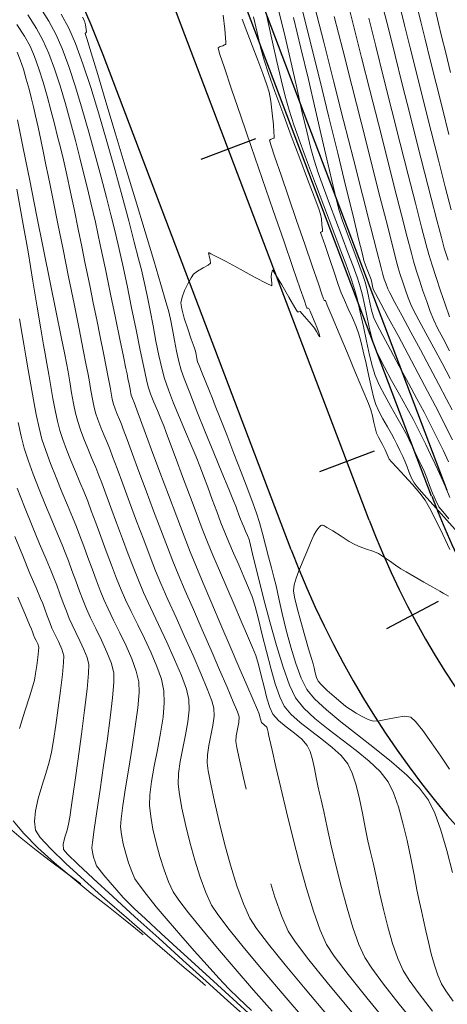
# Model space of a CAD drawing. Units: metres. Extents: x 769745 to 777694, y 8555200 to 8561404.
# Drawn here: x 772912 to 772937, y 8558437 to 8558496 of the extents above; entities that cross this region are included whole.
import ezdxf

# ---------------------------------------------------------------- set-up
doc = ezdxf.new("R2010")
doc.units = ezdxf.units.M
for name, color, linetype in [('ANCHO CARRETERA', 241, 'Continuous'), ('EJE_ESTACA', 7, 'Continuous'), ('EJE_LINEA', 5, 'Continuous')]:
    doc.layers.add(name, color=color, linetype=linetype)
for name, color, linetype, lineweight in [('CUNETA', 1, 'Continuous', 30), ('SECTOR 1-CONT-MAJ', 30, 'Continuous', 9), ('SECTOR 1-CONT-MIN', 124, 'Continuous', 9)]:
    doc.layers.add(name, color=color, linetype=linetype, lineweight=lineweight)

msp = doc.modelspace()

# ---------------------------------------------------------------- linework, layer by layer
at = {"layer": 'ANCHO CARRETERA'}
for p, q in [((772937.114, 8558467.884), (772925.869, 8558497.504)), ((772927.765, 8558464.334), (772916.52, 8558493.955))]:
    msp.add_line(p, q, dxfattribs=at)
for centre, start, end in [((772865.101, 8558474.431), 20.79167, 31.58933), ((772979.185, 8558483.856), 200.79167, 241.97222)]:
    msp.add_arc(centre, 55, start, end, dxfattribs=at)
at = {"layer": 'CUNETA'}
msp.add_line((772936.179, 8558467.529), (772924.934, 8558497.149), dxfattribs=at)
msp.add_arc((772979.185, 8558483.856), 46, 200.79167, 241.97222, dxfattribs=at)
at = {"layer": 'EJE_ESTACA'}
for p, q in [((772925.646, 8558488.934), (772922.374, 8558487.692)), ((772932.745, 8558470.237), (772929.473, 8558468.994)), ((772936.564, 8558461.24), (772933.472, 8558459.6))]:
    msp.add_line(p, q, dxfattribs=at)
at = {"layer": 'EJE_LINEA'}
msp.add_line((772932.44, 8558466.109), (772921.194, 8558495.729), dxfattribs=at)
for centre, radius, start, end in [((772865.101, 8558474.431), 60, 20.79167, 50.00556), ((772979.185, 8558483.856), 50, 200.79167, 241.97222)]:
    msp.add_arc(centre, radius, start, end, dxfattribs=at)
at = {"layer": 'SECTOR 1-CONT-MAJ'}
for p, q in [((772911.426, 8558471.945, 1890), (772911.605, 8558471.126, 1890)), ((772911.605, 8558471.126, 1890), (772911.789, 8558470.418, 1890)), ((772911.789, 8558470.418, 1890), (772912.023, 8558469.696, 1890)), ((772912.023, 8558469.696, 1890), (772912.334, 8558468.848, 1890)), ((772912.334, 8558468.848, 1890), (772912.693, 8558467.928, 1890)), ((772912.693, 8558467.928, 1890), (772913.074, 8558466.992, 1890)), ((772913.074, 8558466.992, 1890), (772913.448, 8558466.094, 1890)), ((772913.448, 8558466.094, 1890), (772913.787, 8558465.288, 1890)), ((772913.787, 8558465.288, 1890), (772914.063, 8558464.63, 1890)), ((772914.063, 8558464.63, 1890), (772914.248, 8558464.173, 1890)), ((772914.248, 8558464.173, 1890), (772914.437, 8558463.672, 1890)), ((772914.437, 8558463.672, 1890), (772914.653, 8558463.093, 1890)), ((772914.653, 8558463.093, 1890), (772914.881, 8558462.477, 1890)), ((772914.881, 8558462.477, 1890), (772915.11, 8558461.86, 1890)), ((772915.11, 8558461.86, 1890), (772915.328, 8558461.283, 1890)), ((772915.328, 8558461.283, 1890), (772915.523, 8558460.783, 1890)), ((772915.523, 8558460.783, 1890), (772915.759, 8558460.261, 1890)), ((772915.759, 8558460.261, 1890), (772916.073, 8558459.624, 1890)), ((772916.073, 8558459.624, 1890), (772916.419, 8558458.923, 1890)), ((772916.419, 8558458.923, 1890), (772916.748, 8558458.207, 1890)), ((772916.748, 8558458.207, 1890), (772917.01, 8558457.527, 1890)), ((772917.01, 8558457.527, 1890), (772917.157, 8558456.935, 1890)), ((772917.157, 8558456.935, 1890), (772917.156, 8558456.391, 1890)), ((772917.156, 8558456.391, 1890), (772917.075, 8558455.466, 1890)), ((772917.075, 8558455.466, 1890), (772916.933, 8558454.261, 1890)), ((772916.933, 8558454.261, 1890), (772916.75, 8558452.877, 1890)), ((772916.75, 8558452.877, 1890), (772916.545, 8558451.416, 1890)), ((772916.545, 8558451.416, 1890), (772916.335, 8558449.977, 1890)), ((772916.335, 8558449.977, 1890), (772916.141, 8558448.663, 1890)), ((772916.141, 8558448.663, 1890), (772915.981, 8558447.575, 1890)), ((772915.981, 8558447.575, 1890), (772915.873, 8558446.813, 1890)), ((772915.873, 8558446.813, 1890), (772915.837, 8558446.48, 1890)), ((772915.837, 8558446.48, 1890), (772915.873, 8558446.228, 1890)), ((772915.873, 8558446.228, 1890), (772915.941, 8558445.935, 1890)), ((772915.941, 8558445.935, 1890), (772916.031, 8558445.648, 1890)), ((772916.031, 8558445.648, 1890), (772916.13, 8558445.415, 1890)), ((772916.13, 8558445.415, 1890), (772916.281, 8558445.2, 1890)), ((772916.281, 8558445.2, 1890), (772916.566, 8558444.846, 1890)), ((772916.566, 8558444.846, 1890), (772916.935, 8558444.41, 1890)), ((772916.935, 8558444.41, 1890), (772917.338, 8558443.949, 1890)), ((772917.338, 8558443.949, 1890), (772917.725, 8558443.517, 1890)), ((772917.725, 8558443.517, 1890), (772918.047, 8558443.173, 1890)), ((772918.047, 8558443.173, 1890), (772918.375, 8558442.859, 1890)), ((772918.375, 8558442.859, 1890), (772919.046, 8558442.236, 1890)), ((772919.046, 8558442.236, 1890), (772919.992, 8558441.366, 1890)), ((772919.992, 8558441.366, 1890), (772921.148, 8558440.306, 1890)), ((772921.148, 8558440.306, 1890), (772922.449, 8558439.117, 1890)), ((772922.449, 8558439.117, 1890), (772923.829, 8558437.858, 1890)), ((772923.829, 8558437.858, 1890), (772925.222, 8558436.587, 1890))]:
    msp.add_line(p, q, dxfattribs=at)
at = {"layer": 'SECTOR 1-CONT-MAJ', "flags": 128}
for points, elevation in [([(772923.702, 8558496.332), (772923.791, 8558495.49), (772923.839, 8558494.965), (772923.857, 8558494.705), (772923.858, 8558494.614), (772923.855, 8558494.595), (772923.84, 8558494.577), (772923.79, 8558494.543), (772923.68, 8558494.5), (772923.518, 8558494.448), (772923.393, 8558494.369), (772923.49, 8558494.042), (772923.774, 8558493.182), (772924.208, 8558491.896), (772924.755, 8558490.29), (772925.377, 8558488.472), (772926.038, 8558486.549), (772926.7, 8558484.628), (772927.326, 8558482.815), (772927.878, 8558481.219), (772928.318, 8558479.945), (772928.566, 8558479.231), (772928.678, 8558478.909), (772928.713, 8558478.809), (772928.718, 8558478.796), (772928.723, 8558478.794), (772928.745, 8558478.79), (772928.792, 8558478.783), (772928.834, 8558478.774), (772928.902, 8558478.619), (772929.049, 8558478.27), (772929.204, 8558477.895), (772929.299, 8558477.657), (772929.378, 8558477.443), (772929.46, 8558477.201), (772929.478, 8558477.077), (772929.401, 8558477.175), (772929.28, 8558477.4), (772929.164, 8558477.597), (772928.994, 8558477.806), (772928.709, 8558478.141), (772928.438, 8558478.453), (772928.31, 8558478.594), (772928.224, 8558478.579), (772928.14, 8558478.565), (772927.985, 8558478.829), (772927.629, 8558479.451), (772927.204, 8558480.191), (772926.902, 8558480.707), (772926.742, 8558480.969), (772926.683, 8558481.055), (772926.671, 8558481.066), (772926.657, 8558481.056), (772926.632, 8558480.995), (772926.602, 8558480.847), (772926.579, 8558480.657), (772926.595, 8558480.48), (772926.623, 8558480.258), (772926.606, 8558480.129), (772926.311, 8558480.265), (772925.618, 8558480.632), (772924.725, 8558481.115), (772923.832, 8558481.597), (772923.251, 8558481.904), (772922.961, 8558482.05), (772922.86, 8558482.093), (772922.842, 8558482.095), (772922.833, 8558482.081), (772922.834, 8558482.026), (772922.868, 8558481.898), (772922.932, 8558481.691), (772922.949, 8558481.488), (772922.796, 8558481.365), (772922.496, 8558481.199), (772922.168, 8558481.012), (772921.932, 8558480.827), (772921.778, 8558480.603), (772921.586, 8558480.256), (772921.393, 8558479.849), (772921.241, 8558479.447), (772921.17, 8558479.111), (772921.221, 8558478.745), (772921.373, 8558478.187), (772921.578, 8558477.546), (772921.79, 8558476.931), (772921.959, 8558476.449), (772922.041, 8558476.21), (772922.083, 8558476.011), (772922.126, 8558475.784), (772922.173, 8558475.587), (772922.262, 8558475.352), (772922.44, 8558474.909), (772922.662, 8558474.363), (772922.883, 8558473.818), (772923.06, 8558473.376), (772923.227, 8558472.953), (772923.525, 8558472.196), (772923.912, 8558471.21), (772924.346, 8558470.1), (772924.784, 8558468.97), (772925.185, 8558467.926), (772925.506, 8558467.072), (772925.704, 8558466.514), (772925.874, 8558465.952), (772926.054, 8558465.301), (772926.237, 8558464.604), (772926.416, 8558463.906), (772926.586, 8558463.251), (772926.74, 8558462.684), (772926.868, 8558462.166), (772927.036, 8558461.419), (772927.24, 8558460.512), (772927.478, 8558459.514), (772927.748, 8558458.491), (772928.046, 8558457.513), (772928.37, 8558456.648), (772928.717, 8558455.964), (772929.177, 8558455.403), (772929.877, 8558454.751), (772930.752, 8558454.027), (772931.737, 8558453.253), (772932.764, 8558452.448), (772933.77, 8558451.634), (772934.687, 8558450.83), (772935.451, 8558450.059), (772935.996, 8558449.339), (772936.368, 8558448.567), (772936.734, 8558447.536), (772937.086, 8558446.324), (772937.418, 8558445.006)], 1900), ([(772911.361, 8558495.763), (772911.805, 8558495.077), (772912.143, 8558494.468), (772912.414, 8558493.845), (772912.678, 8558493.119), (772912.931, 8558492.322), (772913.171, 8558491.486), (772913.397, 8558490.643), (772913.606, 8558489.826), (772913.795, 8558489.068), (772913.964, 8558488.399), (772914.139, 8558487.674), (772914.344, 8558486.763), (772914.567, 8558485.727), (772914.798, 8558484.628), (772915.026, 8558483.524), (772915.24, 8558482.478), (772915.43, 8558481.549), (772915.584, 8558480.797), (772915.739, 8558480.043), (772915.927, 8558479.118), (772916.132, 8558478.101), (772916.34, 8558477.068), (772916.534, 8558476.1), (772916.699, 8558475.274), (772916.82, 8558474.668), (772916.881, 8558474.362), (772916.936, 8558474.057), (772916.997, 8558473.701), (772917.063, 8558473.348), (772917.133, 8558473.053), (772917.23, 8558472.771), (772917.36, 8558472.447), (772917.495, 8558472.125), (772917.608, 8558471.847), (772917.718, 8558471.552), (772917.947, 8558470.931), (772918.271, 8558470.058), (772918.661, 8558469.006), (772919.092, 8558467.85), (772919.537, 8558466.661), (772919.97, 8558465.515), (772920.365, 8558464.484), (772920.696, 8558463.642), (772921.016, 8558462.865), (772921.435, 8558461.877), (772921.923, 8558460.746), (772922.447, 8558459.536), (772922.979, 8558458.314), (772923.486, 8558457.145), (772923.937, 8558456.096), (772924.302, 8558455.233), (772924.55, 8558454.621), (772924.651, 8558454.326), (772924.64, 8558453.99), (772924.567, 8558453.591), (772924.489, 8558453.19), (772924.464, 8558452.849), (772924.525, 8558452.5), (772924.68, 8558451.746), (772924.915, 8558450.671), (772925.071, 8558449.993)], 1895), ([(772927.904, 8558496.193), (772928.358, 8558494.35), (772928.806, 8558492.472), (772929.235, 8558490.633), (772929.632, 8558488.909), (772929.983, 8558487.373), (772930.276, 8558486.101), (772930.497, 8558485.167), (772930.634, 8558484.645), (772930.826, 8558484.07), (772931.074, 8558483.383), (772931.352, 8558482.643), (772931.631, 8558481.91), (772931.885, 8558481.243), (772932.087, 8558480.703), (772932.209, 8558480.349), (772932.308, 8558479.963), (772932.404, 8558479.508), (772932.503, 8558479.033), (772932.608, 8558478.583), (772932.724, 8558478.204), (772932.903, 8558477.826), (772933.249, 8558477.159), (772933.712, 8558476.29), (772934.242, 8558475.309), (772934.787, 8558474.301), (772935.299, 8558473.357), (772935.725, 8558472.562), (772936.016, 8558472.006), (772936.274, 8558471.488), (772936.568, 8558470.888), (772936.881, 8558470.242), (772937.196, 8558469.583)], 1905), ([(772932.409, 8558496.157), (772932.832, 8558494.472), (772933.304, 8558492.597), (772933.801, 8558490.626), (772934.3, 8558488.651), (772934.778, 8558486.766), (772935.212, 8558485.065), (772935.579, 8558483.64), (772935.855, 8558482.586), (772936.017, 8558481.995), (772936.211, 8558481.362), (772936.447, 8558480.621), (772936.709, 8558479.825), (772936.98, 8558479.026), (772937.244, 8558478.276)], 1910), ([(772926.545, 8558444.34), (772926.789, 8558443.542), (772927.203, 8558442.372), (772927.595, 8558441.489), (772928.03, 8558440.832), (772928.827, 8558439.789), (772929.934, 8558438.418), (772931.295, 8558436.778), (772932.859, 8558434.928), (772934.571, 8558432.927), (772936.377, 8558430.834), (772938.224, 8558428.708), (772940.059, 8558426.607), (772941.827, 8558424.591), (772943.475, 8558422.718), (772944.95, 8558421.047), (772946.198, 8558419.638), (772947.165, 8558418.548), (772947.798, 8558417.838), (772948.043, 8558417.565), (772948.284, 8558417.335), (772948.563, 8558417.084), (772948.749, 8558416.919)], 1895)]:
    msp.add_lwpolyline(points, dxfattribs=dict(at, elevation=elevation))
at = {"layer": 'SECTOR 1-CONT-MIN', "flags": 128}
for points, elevation in [([(772912.643, 8558496.945), (772913.259, 8558495.973), (772913.694, 8558495.188), (772914.07, 8558494.326), (772914.465, 8558493.256), (772914.868, 8558492.033), (772915.272, 8558490.707), (772915.668, 8558489.331), (772916.045, 8558487.956), (772916.396, 8558486.636), (772916.71, 8558485.423), (772916.979, 8558484.368), (772917.194, 8558483.523), (772917.419, 8558482.587), (772917.674, 8558481.436), (772917.947, 8558480.15), (772918.223, 8558478.808), (772918.49, 8558477.493), (772918.735, 8558476.282), (772918.945, 8558475.257), (772919.106, 8558474.499), (772919.206, 8558474.086), (772919.355, 8558473.657), (772919.55, 8558473.167), (772919.765, 8558472.658), (772919.972, 8558472.171), (772920.144, 8558471.749), (772920.296, 8558471.345), (772920.553, 8558470.654), (772920.887, 8558469.752), (772921.271, 8558468.717), (772921.678, 8558467.626), (772922.081, 8558466.556), (772922.452, 8558465.583), (772922.765, 8558464.785), (772923.085, 8558464.007), (772923.477, 8558463.083), (772923.911, 8558462.076), (772924.357, 8558461.049), (772924.784, 8558460.064), (772925.162, 8558459.184), (772925.46, 8558458.473), (772925.648, 8558457.993), (772925.813, 8558457.456), (772925.979, 8558456.808), (772926.147, 8558456.118), (772926.319, 8558455.454), (772926.497, 8558454.885), (772926.682, 8558454.479), (772927.006, 8558454.112), (772927.462, 8558453.736), (772927.962, 8558453.358), (772928.416, 8558452.982), (772928.734, 8558452.613), (772928.901, 8558452.243), (772929.042, 8558451.771), (772929.163, 8558451.242), (772929.27, 8558450.699), (772929.37, 8558450.189), (772929.469, 8558449.756), (772929.563, 8558449.355), (772929.717, 8558448.653), (772929.923, 8558447.713), (772930.174, 8558446.6), (772930.462, 8558445.379), (772930.779, 8558444.114), (772931.118, 8558442.872), (772931.469, 8558441.715), (772931.826, 8558440.709), (772932.181, 8558439.919), (772932.592, 8558439.277), (772933.291, 8558438.33), (772934.231, 8558437.133), (772935.365, 8558435.739)], 1897), ([(772926.133, 8558497.088), (772926.402, 8558495.898), (772926.663, 8558494.705), (772926.918, 8558493.546), (772927.167, 8558492.457), (772927.409, 8558491.477), (772927.644, 8558490.641), (772927.93, 8558489.773), (772928.306, 8558488.71), (772928.746, 8558487.51), (772929.226, 8558486.228), (772929.72, 8558484.924), (772930.204, 8558483.652), (772930.651, 8558482.472), (772931.038, 8558481.439), (772931.339, 8558480.612), (772931.528, 8558480.046), (772931.712, 8558479.367), (772931.9, 8558478.56), (772932.09, 8558477.685), (772932.278, 8558476.806), (772932.462, 8558475.983), (772932.637, 8558475.279), (772932.8, 8558474.755), (772933.041, 8558474.208), (772933.368, 8558473.57), (772933.736, 8558472.901), (772934.098, 8558472.262), (772934.411, 8558471.713), (772934.626, 8558471.316), (772934.833, 8558470.899), (772935.072, 8558470.41), (772935.316, 8558469.899), (772935.542, 8558469.42), (772935.723, 8558469.025), (772935.882, 8558468.639), (772936.054, 8558468.185), (772936.237, 8558467.712), (772936.426, 8558467.269), (772936.618, 8558466.905), (772936.841, 8558466.609), (772937.202, 8558466.188)], 1903), ([(772931.114, 8558497.252), (772931.522, 8558495.632), (772931.986, 8558493.796), (772932.483, 8558491.829), (772932.992, 8558489.817), (772933.491, 8558487.846), (772933.96, 8558486.001), (772934.376, 8558484.368), (772934.719, 8558483.033), (772934.966, 8558482.082), (772935.097, 8558481.599), (772935.258, 8558481.071), (772935.449, 8558480.464), (772935.66, 8558479.82), (772935.88, 8558479.179), (772936.099, 8558478.583), (772936.306, 8558478.073), (772936.534, 8558477.593), (772936.86, 8558476.967), (772937.25, 8558476.244)], 1909), ([(772912.021, 8558496.347), (772912.531, 8558495.536), (772912.918, 8558494.828), (772913.268, 8558494.034), (772913.611, 8558493.111), (772913.944, 8558492.095), (772914.264, 8558491.019), (772914.569, 8558489.919), (772914.856, 8558488.828), (772915.122, 8558487.782), (772915.364, 8558486.815), (772915.579, 8558485.961), (772915.79, 8558485.085), (772916.051, 8558483.929), (772916.346, 8558482.577), (772916.656, 8558481.115), (772916.967, 8558479.63), (772917.262, 8558478.207), (772917.524, 8558476.933), (772917.736, 8558475.892), (772917.882, 8558475.171), (772917.947, 8558474.855), (772918.004, 8558474.576), (772918.072, 8558474.234), (772918.132, 8558473.937), (772918.16, 8558473.796), (772918.18, 8558473.687), (772918.201, 8558473.58), (772918.239, 8558473.481), (772918.28, 8558473.382), (772918.371, 8558473.135), (772918.613, 8558472.479), (772918.973, 8558471.506), (772919.418, 8558470.31), (772919.913, 8558468.982), (772920.425, 8558467.616), (772920.921, 8558466.304), (772921.367, 8558465.139), (772921.73, 8558464.214), (772922.07, 8558463.381), (772922.511, 8558462.326), (772923.021, 8558461.12), (772923.567, 8558459.835), (772924.12, 8558458.544), (772924.645, 8558457.318), (772925.113, 8558456.23), (772925.491, 8558455.352), (772925.746, 8558454.755), (772925.849, 8558454.513), (772925.898, 8558454.335), (772925.949, 8558454.131), (772926.004, 8558453.985), (772926.159, 8558453.844), (772926.313, 8558453.704), (772926.359, 8558453.577), (772926.393, 8558453.416), (772926.423, 8558453.274), (772926.481, 8558453.012), (772926.629, 8558452.339), (772926.854, 8558451.334), (772927.144, 8558450.075), (772927.485, 8558448.639), (772927.865, 8558447.106), (772928.27, 8558445.553), (772928.688, 8558444.058), (772929.106, 8558442.7), (772929.51, 8558441.556), (772929.888, 8558440.704), (772930.351, 8558439.996), (772931.172, 8558438.909), (772932.295, 8558437.505), (772933.664, 8558435.848)], 1896), ([(772914.005, 8558496.382), (772914.47, 8558495.549), (772914.865, 8558494.63), (772915.305, 8558493.422), (772915.775, 8558491.994), (772916.26, 8558490.418), (772916.744, 8558488.763), (772917.213, 8558487.098), (772917.652, 8558485.494), (772918.047, 8558484.021), (772918.381, 8558482.748), (772918.64, 8558481.747), (772918.81, 8558481.086), (772918.977, 8558480.373), (772919.15, 8558479.549), (772919.326, 8558478.655), (772919.503, 8558477.732), (772919.68, 8558476.822), (772919.856, 8558475.966), (772920.028, 8558475.207), (772920.195, 8558474.586), (772920.428, 8558473.899), (772920.732, 8558473.103), (772921.078, 8558472.251), (772921.437, 8558471.396), (772921.78, 8558470.591), (772922.077, 8558469.888), (772922.3, 8558469.34), (772922.525, 8558468.751), (772922.778, 8558468.07), (772923.047, 8558467.344), (772923.316, 8558466.619), (772923.571, 8558465.941), (772923.799, 8558465.357), (772924.04, 8558464.78), (772924.328, 8558464.121), (772924.638, 8558463.42), (772924.945, 8558462.717), (772925.224, 8558462.054), (772925.448, 8558461.472), (772925.611, 8558460.935), (772925.809, 8558460.168), (772926.036, 8558459.246), (772926.285, 8558458.245), (772926.549, 8558457.242), (772926.82, 8558456.311), (772927.094, 8558455.53), (772927.361, 8558454.974), (772927.755, 8558454.491), (772928.3, 8558453.998), (772928.934, 8558453.5), (772929.597, 8558453), (772930.229, 8558452.501), (772930.768, 8558452.007), (772931.155, 8558451.522), (772931.423, 8558450.949), (772931.654, 8558450.229), (772931.856, 8558449.413), (772932.036, 8558448.554), (772932.2, 8558447.703), (772932.358, 8558446.913), (772932.516, 8558446.237), (772932.671, 8558445.598), (772932.853, 8558444.773), (772933.063, 8558443.819), (772933.298, 8558442.793), (772933.558, 8558441.755), (772933.841, 8558440.76), (772934.147, 8558439.867), (772934.474, 8558439.134), (772934.833, 8558438.565), (772935.432, 8558437.738), (772936.229, 8558436.705)], 1898), ([(772927.041, 8558496.559), (772927.406, 8558495.022), (772927.762, 8558493.474), (772928.102, 8558491.973), (772928.417, 8558490.58), (772928.699, 8558489.355), (772928.943, 8558488.356), (772929.139, 8558487.643), (772929.387, 8558486.889), (772929.701, 8558486.003), (772930.059, 8558485.033), (772930.437, 8558484.029), (772930.815, 8558483.039), (772931.169, 8558482.113), (772931.477, 8558481.297), (772931.718, 8558480.643), (772931.869, 8558480.198), (772932.012, 8558479.65), (772932.152, 8558479.011), (772932.292, 8558478.328), (772932.437, 8558477.647), (772932.592, 8558477.016), (772932.762, 8558476.48), (772932.994, 8558475.96), (772933.351, 8558475.259), (772933.785, 8558474.453), (772934.247, 8558473.615), (772934.69, 8558472.821), (772935.064, 8558472.145), (772935.321, 8558471.661), (772935.558, 8558471.184), (772935.831, 8558470.627), (772936.117, 8558470.033), (772936.397, 8558469.444), (772936.651, 8558468.903), (772936.857, 8558468.452), (772937.05, 8558467.996), (772937.267, 8558467.45)], 1904), ([(772928.4, 8558496.763), (772928.93, 8558494.669), (772929.482, 8558492.457), (772930.034, 8558490.221), (772930.565, 8558488.058), (772931.052, 8558486.061), (772931.474, 8558484.326), (772931.808, 8558482.949), (772932.034, 8558482.024), (772932.129, 8558481.647), (772932.229, 8558481.358), (772932.358, 8558481.014), (772932.478, 8558480.7), (772932.549, 8558480.501), (772932.593, 8558480.318), (772932.637, 8558480.108), (772932.687, 8558479.928), (772932.817, 8558479.674), (772933.139, 8558479.067), (772933.605, 8558478.195), (772934.166, 8558477.147), (772934.774, 8558476.01), (772935.381, 8558474.874), (772935.938, 8558473.827), (772936.397, 8558472.956), (772936.71, 8558472.351), (772937.036, 8558471.695), (772937.419, 8558470.91)], 1906), ([(772929.175, 8558496.866), (772929.721, 8558494.717), (772930.308, 8558492.402), (772930.91, 8558490.031), (772931.498, 8558487.715), (772932.045, 8558485.564), (772932.522, 8558483.688), (772932.902, 8558482.197), (772933.156, 8558481.2), (772933.258, 8558480.808), (772933.343, 8558480.534), (772933.447, 8558480.224), (772933.549, 8558479.957), (772933.681, 8558479.702), (772933.983, 8558479.133), (772934.415, 8558478.326), (772934.935, 8558477.357), (772935.502, 8558476.299), (772936.074, 8558475.229), (772936.609, 8558474.221), (772937.067, 8558473.352), (772937.405, 8558472.696)], 1907), ([(772933.284, 8558496.739), (772933.609, 8558495.441), (772933.993, 8558493.905), (772934.418, 8558492.208), (772934.865, 8558490.429), (772935.315, 8558488.646), (772935.748, 8558486.936), (772936.146, 8558485.378), (772936.49, 8558484.049), (772936.759, 8558483.028), (772936.937, 8558482.391), (772937.161, 8558481.668)], 1911), ([(772934.295, 8558496.789), (772934.561, 8558495.721), (772934.898, 8558494.363), (772935.288, 8558492.797), (772935.711, 8558491.102), (772936.148, 8558489.361), (772936.579, 8558487.654), (772936.985, 8558486.062), (772937.346, 8558484.666)], 1912), ([(772935.351, 8558496.661), (772935.535, 8558495.925), (772935.788, 8558494.901), (772936.098, 8558493.652), (772936.447, 8558492.241), (772936.823, 8558490.732), (772937.209, 8558489.188)], 1913), ([(772936.381, 8558496.697), (772936.581, 8558495.836), (772936.774, 8558495.062), (772937.021, 8558494.065), (772937.31, 8558492.898)], 1914), ([(772915.278, 8558496.209), (772915.402, 8558495.982), (772915.46, 8558495.741), (772915.503, 8558495.464), (772915.519, 8558495.327), (772915.483, 8558495.28), (772915.449, 8558495.233), (772915.542, 8558494.923), (772915.8, 8558494.066), (772916.192, 8558492.77), (772916.685, 8558491.137), (772917.247, 8558489.275), (772917.846, 8558487.289), (772918.45, 8558485.283), (772919.028, 8558483.363), (772919.546, 8558481.634), (772919.973, 8558480.202), (772920.277, 8558479.171), (772920.425, 8558478.648), (772920.545, 8558478.122), (772920.666, 8558477.513), (772920.789, 8558476.862), (772920.916, 8558476.212), (772921.047, 8558475.606), (772921.184, 8558475.087), (772921.367, 8558474.572), (772921.699, 8558473.715), (772922.135, 8558472.62), (772922.631, 8558471.392), (772923.142, 8558470.137), (772923.625, 8558468.958), (772924.034, 8558467.96), (772924.326, 8558467.25), (772924.456, 8558466.931), (772924.544, 8558466.699), (772924.644, 8558466.429), (772924.745, 8558466.159), (772924.833, 8558465.929), (772924.929, 8558465.703), (772925.045, 8558465.442), (772925.158, 8558465.18), (772925.248, 8558464.952), (772925.335, 8558464.61), (772925.521, 8558463.835), (772925.788, 8558462.737), (772926.116, 8558461.424), (772926.487, 8558460.006), (772926.884, 8558458.592), (772927.287, 8558457.291), (772927.678, 8558456.214), (772928.039, 8558455.469), (772928.529, 8558454.852), (772929.195, 8558454.225), (772929.978, 8558453.591), (772930.82, 8558452.953), (772931.659, 8558452.315), (772932.438, 8558451.679), (772933.096, 8558451.05), (772933.575, 8558450.43), (772933.893, 8558449.773), (772934.188, 8558448.932), (772934.46, 8558447.963), (772934.707, 8558446.925), (772934.93, 8558445.876), (772935.128, 8558444.873), (772935.299, 8558443.974), (772935.444, 8558443.237), (772935.562, 8558442.719), (772935.698, 8558442.164), (772935.84, 8558441.524), (772935.993, 8558440.837), (772936.158, 8558440.138), (772936.34, 8558439.466), (772936.542, 8558438.857), (772936.767, 8558438.348), (772937.031, 8558437.924), (772937.471, 8558437.303)], 1899), ([(772924.843, 8558496.089), (772925.117, 8558495.352), (772925.441, 8558494.509), (772925.775, 8558493.641), (772926.081, 8558492.833), (772926.321, 8558492.165), (772926.456, 8558491.722), (772926.553, 8558491.171), (772926.64, 8558490.47), (772926.707, 8558489.771), (772926.741, 8558489.315), (772926.752, 8558489.085), (772926.752, 8558489.003), (772926.749, 8558488.987), (772926.734, 8558488.971), (772926.678, 8558488.942), (772926.565, 8558488.904), (772926.465, 8558488.847), (772926.551, 8558488.565), (772926.797, 8558487.828), (772927.163, 8558486.751), (772927.609, 8558485.447), (772928.095, 8558484.03), (772928.583, 8558482.615), (772929.031, 8558481.316), (772929.401, 8558480.246), (772929.613, 8558479.633), (772929.711, 8558479.352), (772929.741, 8558479.264), (772929.745, 8558479.253), (772929.753, 8558479.251), (772929.791, 8558479.245), (772929.817, 8558479.239), (772929.93, 8558478.973), (772930.227, 8558478.267), (772930.649, 8558477.264), (772931.136, 8558476.103), (772931.628, 8558474.926), (772932.066, 8558473.872), (772932.39, 8558473.083), (772932.541, 8558472.698), (772932.633, 8558472.355), (772932.725, 8558471.938), (772932.809, 8558471.554), (772932.875, 8558471.307), (772932.988, 8558471.072), (772933.133, 8558470.813), (772933.237, 8558470.625), (772933.309, 8558470.479), (772933.389, 8558470.312), (772933.454, 8558470.172), (772933.508, 8558470.036), (772933.568, 8558469.881), (772933.632, 8558469.752), (772933.78, 8558469.585), (772934.111, 8558469.231), (772934.552, 8558468.758), (772935.027, 8558468.234), (772935.462, 8558467.726), (772935.783, 8558467.303), (772936.053, 8558466.832), (772936.422, 8558466.105), (772936.844, 8558465.235), (772937.27, 8558464.336)], 1901), ([(772925.52, 8558496.237), (772925.728, 8558495.285), (772925.937, 8558494.406), (772926.149, 8558493.639), (772926.416, 8558492.84), (772926.802, 8558491.753), (772927.269, 8558490.477), (772927.777, 8558489.111), (772928.286, 8558487.754), (772928.756, 8558486.507), (772929.147, 8558485.467), (772929.419, 8558484.735), (772929.533, 8558484.41), (772929.577, 8558484.137), (772929.613, 8558483.797), (772929.636, 8558483.506), (772929.643, 8558483.379), (772929.589, 8558483.353), (772929.536, 8558483.326), (772929.609, 8558483.102), (772929.798, 8558482.533), (772930.057, 8558481.765), (772930.337, 8558480.942), (772930.592, 8558480.209), (772930.773, 8558479.71), (772930.959, 8558479.261), (772931.19, 8558478.746), (772931.432, 8558478.209), (772931.655, 8558477.692), (772931.826, 8558477.239), (772931.941, 8558476.823), (772932.087, 8558476.209), (772932.25, 8558475.48), (772932.418, 8558474.716), (772932.581, 8558473.999), (772932.725, 8558473.41), (772932.838, 8558473.031), (772933.018, 8558472.63), (772933.265, 8558472.161), (772933.531, 8558471.686), (772933.769, 8558471.268), (772933.932, 8558470.971), (772934.09, 8558470.651), (772934.272, 8558470.274), (772934.448, 8558469.903), (772934.589, 8558469.599), (772934.709, 8558469.302), (772934.841, 8558468.953), (772934.981, 8558468.61), (772935.125, 8558468.329), (772935.318, 8558468.088), (772935.716, 8558467.632), (772936.264, 8558467.018), (772936.908, 8558466.301), (772937.594, 8558465.536)], 1902), ([(772930.349, 8558496.249), (772930.853, 8558494.256), (772931.396, 8558492.115), (772931.951, 8558489.924), (772932.495, 8558487.781), (772933.002, 8558485.783), (772933.449, 8558484.028), (772933.81, 8558482.615), (772934.061, 8558481.641), (772934.178, 8558481.204), (772934.3, 8558480.803), (772934.447, 8558480.341), (772934.609, 8558479.859), (772934.773, 8558479.402), (772934.927, 8558479.015), (772935.101, 8558478.662), (772935.412, 8558478.07), (772935.825, 8558477.301), (772936.301, 8558476.42), (772936.804, 8558475.489), (772937.296, 8558474.574)], 1908), ([(772911.367, 8558494.108), (772911.561, 8558493.647), (772911.747, 8558493.097), (772911.921, 8558492.501), (772912.081, 8558491.897), (772912.225, 8558491.329), (772912.348, 8558490.837), (772912.476, 8558490.304), (772912.625, 8558489.626), (772912.785, 8558488.868), (772912.945, 8558488.092), (772913.094, 8558487.362), (772913.222, 8558486.74), (772913.34, 8558486.161), (772913.544, 8558485.153), (772913.812, 8558483.828), (772914.121, 8558482.294), (772914.45, 8558480.664), (772914.775, 8558479.048), (772915.075, 8558477.555), (772915.328, 8558476.297), (772915.511, 8558475.385), (772915.602, 8558474.928), (772915.682, 8558474.491), (772915.768, 8558473.981), (772915.862, 8558473.45), (772915.96, 8558472.947), (772916.064, 8558472.526), (772916.2, 8558472.12), (772916.381, 8558471.655), (772916.581, 8558471.173), (772916.774, 8558470.711), (772916.936, 8558470.312), (772917.087, 8558469.91), (772917.35, 8558469.2), (772917.696, 8558468.265), (772918.097, 8558467.187), (772918.522, 8558466.047), (772918.944, 8558464.926), (772919.333, 8558463.907), (772919.661, 8558463.07), (772919.979, 8558462.312), (772920.397, 8558461.358), (772920.881, 8558460.275), (772921.394, 8558459.131), (772921.9, 8558457.993), (772922.365, 8558456.928), (772922.753, 8558456.004), (772923.027, 8558455.288), (772923.152, 8558454.848), (772923.158, 8558454.373), (772923.083, 8558453.817), (772922.966, 8558453.219), (772922.844, 8558452.619), (772922.756, 8558452.057), (772922.739, 8558451.575), (772922.805, 8558451.1), (772922.956, 8558450.301), (772923.178, 8558449.258), (772923.459, 8558448.048), (772923.785, 8558446.751), (772924.146, 8558445.447), (772924.527, 8558444.213), (772924.917, 8558443.129), (772925.302, 8558442.274), (772925.704, 8558441.661), (772926.423, 8558440.715), (772927.408, 8558439.489), (772928.611, 8558438.037), (772929.982, 8558436.415)], 1894), ([(772911.389, 8558490.061), (772911.731, 8558488.363), (772912.121, 8558486.433), (772912.535, 8558484.378), (772912.952, 8558482.308), (772913.351, 8558480.329), (772913.709, 8558478.551), (772914.005, 8558477.08), (772914.217, 8558476.025), (772914.323, 8558475.495), (772914.419, 8558474.974), (772914.522, 8558474.371), (772914.632, 8558473.729), (772914.748, 8558473.091), (772914.869, 8558472.5), (772914.995, 8558471.999), (772915.155, 8558471.514), (772915.364, 8558470.963), (772915.601, 8558470.38), (772915.844, 8558469.799), (772916.072, 8558469.254), (772916.264, 8558468.777), (772916.433, 8558468.329), (772916.679, 8558467.667), (772916.982, 8558466.85), (772917.32, 8558465.937), (772917.675, 8558464.987), (772918.024, 8558464.058), (772918.348, 8558463.209), (772918.627, 8558462.499), (772918.94, 8558461.769), (772919.354, 8558460.868), (772919.828, 8558459.857), (772920.321, 8558458.8), (772920.791, 8558457.76), (772921.198, 8558456.799), (772921.499, 8558455.982), (772921.653, 8558455.37), (772921.67, 8558454.749), (772921.589, 8558454.028), (772921.447, 8558453.247), (772921.282, 8558452.445), (772921.13, 8558451.66), (772921.028, 8558450.933), (772921.013, 8558450.301), (772921.089, 8558449.678), (772921.237, 8558448.851), (772921.445, 8558447.88), (772921.704, 8558446.828), (772922, 8558445.758), (772922.324, 8558444.732), (772922.664, 8558443.811), (772923.009, 8558443.06), (772923.387, 8558442.486), (772924.064, 8558441.599), (772924.985, 8558440.458), (772926.099, 8558439.12), (772927.352, 8558437.644), (772928.692, 8558436.087)], 1893), ([(772911.348, 8558485.908), (772911.696, 8558484.015), (772912.023, 8558482.157), (772912.32, 8558480.411), (772912.579, 8558478.851), (772912.792, 8558477.556), (772912.95, 8558476.6), (772913.044, 8558476.061), (772913.151, 8558475.483), (772913.266, 8558474.82), (772913.387, 8558474.107), (772913.514, 8558473.38), (772913.647, 8558472.675), (772913.784, 8558472.027), (772913.926, 8558471.472), (772914.102, 8558470.933), (772914.327, 8558470.325), (772914.586, 8558469.677), (772914.859, 8558469.017), (772915.13, 8558468.373), (772915.38, 8558467.772), (772915.592, 8558467.243), (772915.81, 8558466.666), (772916.08, 8558465.94), (772916.385, 8558465.118), (772916.706, 8558464.253), (772917.026, 8558463.397), (772917.327, 8558462.604), (772917.592, 8558461.927), (772917.854, 8558461.333), (772918.197, 8558460.626), (772918.589, 8558459.84), (772918.997, 8558459.009), (772919.39, 8558458.165), (772919.735, 8558457.342), (772920.001, 8558456.573), (772920.155, 8558455.891), (772920.18, 8558455.174), (772920.103, 8558454.311), (772919.956, 8558453.355), (772919.77, 8558452.358), (772919.579, 8558451.374), (772919.413, 8558450.456), (772919.306, 8558449.656), (772919.288, 8558449.027), (772919.364, 8558448.364), (772919.5, 8558447.603), (772919.686, 8558446.788), (772919.911, 8558445.962), (772920.164, 8558445.167), (772920.436, 8558444.447), (772920.716, 8558443.845), (772921.041, 8558443.354), (772921.625, 8558442.591), (772922.416, 8558441.615), (772923.362, 8558440.482), (772924.414, 8558439.248), (772925.518, 8558437.971), (772926.625, 8558436.708)], 1892), ([(772911.507, 8558478.146), (772911.663, 8558477.208), (772911.765, 8558476.628), (772911.898, 8558475.912), (772912.039, 8558475.091), (772912.189, 8558474.208), (772912.347, 8558473.308), (772912.511, 8558472.434), (772912.682, 8558471.632), (772912.858, 8558470.945), (772913.08, 8558470.264), (772913.371, 8558469.482), (772913.704, 8558468.646), (772914.052, 8558467.803), (772914.389, 8558467.001), (772914.687, 8558466.287), (772914.92, 8558465.708), (772915.126, 8558465.163), (772915.358, 8558464.541), (772915.606, 8558463.871), (772915.86, 8558463.187), (772916.11, 8558462.519), (772916.345, 8558461.898), (772916.558, 8558461.355), (772916.809, 8558460.791), (772917.142, 8558460.112), (772917.517, 8558459.358), (772917.895, 8558458.57), (772918.237, 8558457.79), (772918.504, 8558457.057), (772918.656, 8558456.413), (772918.666, 8558455.784), (772918.588, 8558454.866), (772918.443, 8558453.748), (772918.258, 8558452.517), (772918.056, 8558451.262), (772917.861, 8558450.07), (772917.698, 8558449.029), (772917.59, 8558448.228), (772917.562, 8558447.753), (772917.62, 8558447.281), (772917.725, 8558446.734), (772917.867, 8558446.154), (772918.038, 8558445.583), (772918.227, 8558445.061), (772918.423, 8558444.63), (772918.668, 8558444.263), (772919.108, 8558443.69), (772919.701, 8558442.961), (772920.404, 8558442.125), (772921.173, 8558441.231), (772921.965, 8558440.327), (772922.737, 8558439.463), (772923.445, 8558438.688), (772924.046, 8558438.051), (772924.61, 8558437.492), (772925.395, 8558436.747)], 1891), ([(772911.374, 8558468.011), (772911.811, 8558466.894), (772912.271, 8558465.762), (772912.715, 8558464.693), (772913.106, 8558463.764), (772913.405, 8558463.054), (772913.575, 8558462.639), (772913.741, 8558462.2), (772913.93, 8558461.69), (772914.128, 8558461.157), (772914.319, 8558460.648), (772914.489, 8558460.212), (772914.657, 8558459.838), (772914.883, 8558459.382), (772915.13, 8558458.88), (772915.365, 8558458.367), (772915.553, 8558457.881), (772915.659, 8558457.456), (772915.647, 8558456.941), (772915.557, 8558455.99), (772915.408, 8558454.732), (772915.222, 8558453.293), (772915.018, 8558451.804), (772914.819, 8558450.392), (772914.644, 8558449.186), (772914.515, 8558448.314), (772914.452, 8558447.904), (772914.359, 8558447.542), (772914.228, 8558447.118), (772914.13, 8558446.707), (772914.137, 8558446.382), (772914.378, 8558446.111), (772914.998, 8558445.511), (772915.926, 8558444.644), (772917.09, 8558443.573), (772918.419, 8558442.361), (772919.842, 8558441.071), (772921.288, 8558439.765), (772922.686, 8558438.506), (772923.964, 8558437.356), (772925.05, 8558436.379)], 1889), ([(772937.192, 8558461.549), (772937.044, 8558461.631), (772936.864, 8558461.732), (772936.672, 8558461.842), (772936.252, 8558462.083), (772935.707, 8558462.397), (772935.138, 8558462.725), (772934.648, 8558463.011), (772934.339, 8558463.196), (772934.024, 8558463.407), (772933.66, 8558463.663), (772933.298, 8558463.91), (772932.988, 8558464.097), (772932.668, 8558464.235), (772932.284, 8558464.372), (772931.9, 8558464.508), (772931.577, 8558464.642), (772931.246, 8558464.832), (772930.765, 8558465.133), (772930.256, 8558465.455), (772929.907, 8558465.669), (772929.72, 8558465.774), (772929.645, 8558465.807), (772929.626, 8558465.81), (772929.603, 8558465.804), (772929.553, 8558465.777), (772929.471, 8558465.707), (772929.363, 8558465.584), (772929.257, 8558465.442), (772929.134, 8558465.198), (772928.926, 8558464.737), (772928.701, 8558464.212), (772928.524, 8558463.777), (772928.395, 8558463.455), (772928.235, 8558463.06), (772928.079, 8558462.635), (772927.958, 8558462.226), (772927.905, 8558461.876), (772927.963, 8558461.488), (772928.12, 8558460.836), (772928.34, 8558460.03), (772928.585, 8558459.184), (772928.816, 8558458.407), (772928.996, 8558457.811), (772929.087, 8558457.508), (772929.147, 8558457.259), (772929.215, 8558456.967), (772929.296, 8558456.683), (772929.396, 8558456.458), (772929.586, 8558456.238), (772929.927, 8558455.908), (772930.337, 8558455.537), (772930.738, 8558455.196), (772931.049, 8558454.954), (772931.328, 8558454.762), (772931.662, 8558454.548), (772932.021, 8558454.341), (772932.371, 8558454.173), (772932.68, 8558454.074), (772933.045, 8558454.084), (772933.533, 8558454.18), (772934.062, 8558454.295), (772934.553, 8558454.363), (772934.926, 8558454.316), (772935.219, 8558454.05), (772935.653, 8558453.5), (772936.172, 8558452.772), (772936.721, 8558451.971), (772937.246, 8558451.201)], 1901), ([(772911.228, 8558465.117), (772911.702, 8558463.964), (772912.14, 8558462.916), (772912.508, 8558462.042), (772912.774, 8558461.415), (772912.903, 8558461.104), (772913.031, 8558460.765), (772913.177, 8558460.371), (772913.324, 8558459.977), (772913.454, 8558459.64), (772913.621, 8558459.282), (772913.841, 8558458.836), (772914.045, 8558458.377), (772914.16, 8558457.978), (772914.151, 8558457.58), (772914.08, 8558456.854), (772913.966, 8558455.912), (772913.826, 8558454.865), (772913.679, 8558453.826), (772913.542, 8558452.906), (772913.432, 8558452.216), (772913.295, 8558451.618), (772913.09, 8558450.926), (772912.857, 8558450.182), (772912.638, 8558449.43), (772912.472, 8558448.711), (772912.401, 8558448.068), (772912.465, 8558447.544), (772912.754, 8558447.113), (772913.387, 8558446.43), (772914.291, 8558445.552), (772915.395, 8558444.535), (772916.626, 8558443.436), (772917.912, 8558442.309), (772919.181, 8558441.212), (772920.359, 8558440.2), (772921.376, 8558439.329), (772922.159, 8558438.656), (772922.635, 8558438.237)], 1888), ([(772911.418, 8558461.495), (772911.831, 8558460.514), (772912.116, 8558459.842), (772912.231, 8558459.569), (772912.291, 8558459.41), (772912.359, 8558459.227), (772912.42, 8558459.068), (772912.501, 8558458.897), (772912.601, 8558458.688), (772912.661, 8558458.5), (772912.652, 8558458.284), (772912.608, 8558457.888), (772912.544, 8558457.402), (772912.474, 8558456.919), (772912.412, 8558456.529), (772912.315, 8558456.181), (772912.107, 8558455.534), (772911.828, 8558454.66), (772911.514, 8558453.631)], 1887), ([(772911.133, 8558448.094), (772911.762, 8558447.343), (772912.612, 8558446.495), (772913.613, 8558445.59), (772914.696, 8558444.67), (772915.791, 8558443.775), (772916.829, 8558442.948), (772917.74, 8558442.23), (772918.455, 8558441.661), (772918.904, 8558441.283)], 1887), ([(772910.771, 8558447.791), (772911.621, 8558447.056), (772912.511, 8558446.346), (772913.376, 8558445.69), (772914.152, 8558445.117), (772914.773, 8558444.653), (772915.174, 8558444.328)], 1886)]:
    msp.add_lwpolyline(points, dxfattribs=dict(at, elevation=elevation))

doc.saveas('drawing.dxf')
